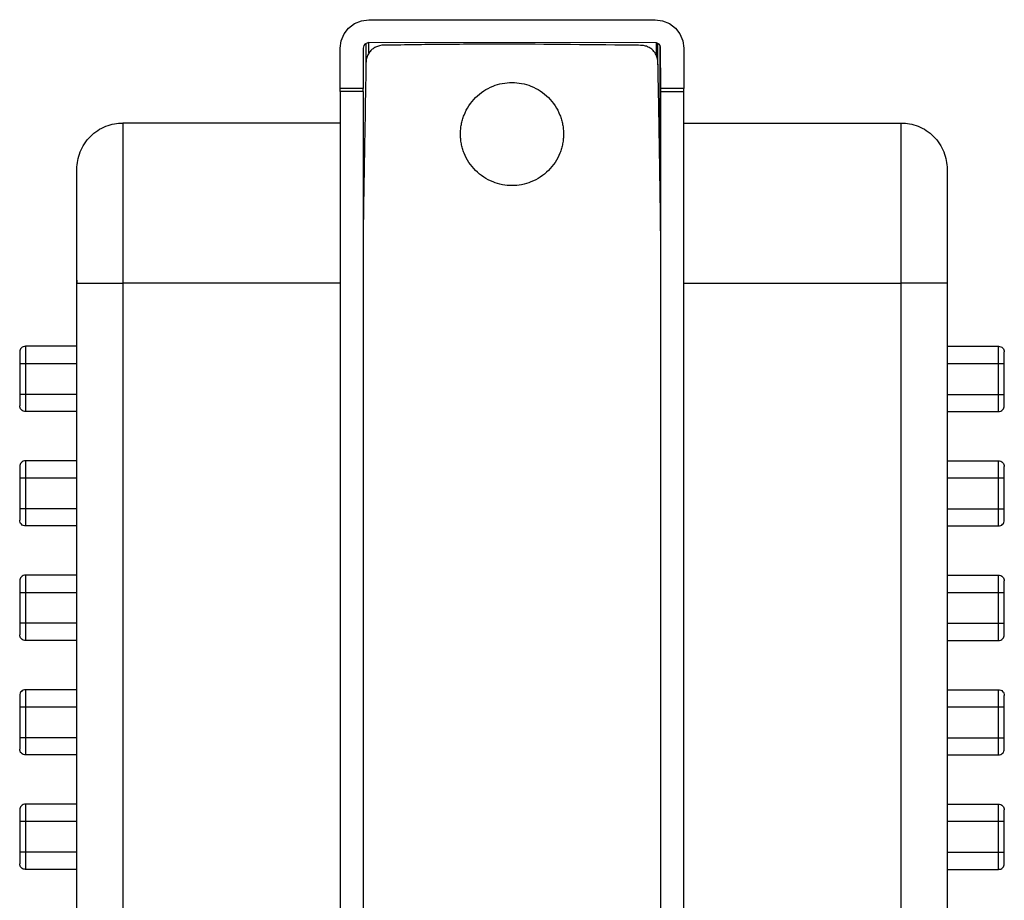
# Model space of a CAD drawing. Units: millimetres. Extents: x 22 to 381, y 20 to 288.
# Drawn here: x 36 to 79, y 159 to 198 of the extents above; entities that cross this region are included whole.
import ezdxf

# ---------------------------------------------------------------- set-up
doc = ezdxf.new("R2010")
doc.units = ezdxf.units.MM

msp = doc.modelspace()

# ---------------------------------------------------------------- linework, layer by layer
at = {"color": 7, "linetype": 'Continuous', "lineweight": 25}
for p, q in [((50.3, 197.738), (50.601, 197.863)), ((50.601, 197.863), (50.925, 197.906)), ((50.925, 197.906), (63.425, 197.906)), ((63.425, 197.906), (63.748, 197.863)), ((63.748, 197.863), (64.05, 197.738)), ((49.842, 197.281), (50.041, 197.54)), ((50.041, 197.54), (50.3, 197.738)), ((64.05, 197.738), (64.308, 197.54)), ((64.308, 197.54), (64.507, 197.281)), ((49.675, 196.656), (49.717, 196.979)), ((49.717, 196.979), (49.842, 197.281)), ((64.507, 197.281), (64.632, 196.979)), ((64.632, 196.979), (64.675, 196.656)), ((49.675, 194.906), (49.675, 196.656)), ((50.708, 196.781), (50.675, 196.656)), ((50.675, 196.656), (50.675, 194.906)), ((50.748, 196.833), (50.708, 196.781)), ((50.8, 196.872), (50.748, 196.833)), ((50.925, 196.906), (50.8, 196.872)), ((50.8, 195.908), (50.8, 196.872)), ((63.489, 196.897), (50.925, 196.906)), ((50.925, 196.442), (50.925, 196.906)), ((63.55, 196.872), (63.489, 196.897)), ((63.489, 196.317), (63.489, 196.897)), ((63.601, 196.833), (63.55, 196.872)), ((63.55, 195.935), (63.55, 196.872)), ((63.641, 196.781), (63.601, 196.833)), ((63.666, 196.721), (63.641, 196.781)), ((63.641, 190.57), (63.641, 196.781)), ((63.675, 194.906), (63.666, 196.721)), ((63.666, 188.706), (63.666, 196.721)), ((64.675, 196.656), (64.675, 194.906)), ((50.675, 194.906), (49.675, 194.906)), ((49.675, 194.764), (49.675, 194.906)), ((50.675, 194.764), (50.675, 194.906)), ((64.675, 194.906), (63.675, 194.906)), ((63.675, 194.764), (63.675, 194.906)), ((64.675, 194.764), (64.675, 194.906)), ((49.675, 194.764), (49.675, 121.056)), ((50.675, 194.764), (49.675, 194.764)), ((50.675, 194.764), (50.675, 121.056)), ((63.675, 194.764), (64.675, 194.764)), ((63.675, 121.056), (63.675, 194.764)), ((64.675, 121.056), (64.675, 194.764)), ((49.675, 193.391), (40.175, 193.391)), ((64.675, 193.391), (74.175, 193.391)), ((38.175, 186.528), (38.175, 186.431)), ((38.175, 148.371), (38.175, 186.391)), ((49.675, 186.391), (40.175, 186.391)), ((40.175, 186.391), (40.175, 129.141)), ((64.675, 186.391), (74.175, 186.391)), ((74.175, 129.141), (74.175, 186.391)), ((76.175, 186.391), (76.175, 148.371)), ((38.175, 183.641), (35.925, 183.641)), ((76.175, 183.641), (78.425, 183.641)), ((35.675, 182.891), (35.675, 181.541)), ((35.925, 182.891), (38.175, 182.891)), ((35.925, 182.891), (35.925, 181.541)), ((76.175, 182.891), (78.425, 182.891)), ((78.425, 181.541), (78.425, 182.891)), ((78.675, 181.541), (78.675, 182.891)), ((38.175, 181.541), (35.925, 181.541)), ((76.175, 181.541), (78.425, 181.541)), ((38.175, 180.791), (35.925, 180.791)), ((76.175, 180.791), (78.425, 180.791)), ((38.175, 178.641), (35.925, 178.641)), ((76.175, 178.641), (78.425, 178.641)), ((35.675, 177.891), (35.675, 176.541)), ((35.925, 177.891), (38.175, 177.891)), ((35.925, 177.891), (35.925, 176.541)), ((76.175, 177.891), (78.425, 177.891)), ((78.425, 176.541), (78.425, 177.891)), ((78.675, 176.541), (78.675, 177.891)), ((38.175, 176.541), (35.925, 176.541)), ((76.175, 176.541), (78.425, 176.541)), ((38.175, 175.791), (35.925, 175.791)), ((76.175, 175.791), (78.425, 175.791)), ((38.175, 173.641), (35.925, 173.641)), ((76.175, 173.641), (78.425, 173.641)), ((35.675, 172.891), (35.675, 171.541)), ((35.925, 172.891), (38.175, 172.891)), ((35.925, 172.891), (35.925, 171.541)), ((76.175, 172.891), (78.425, 172.891)), ((78.425, 171.541), (78.425, 172.891)), ((78.675, 171.541), (78.675, 172.891)), ((38.175, 171.541), (35.925, 171.541)), ((76.175, 171.541), (78.425, 171.541)), ((38.175, 170.791), (35.925, 170.791)), ((76.175, 170.791), (78.425, 170.791)), ((38.175, 168.641), (35.925, 168.641)), ((76.175, 168.641), (78.425, 168.641)), ((35.675, 167.891), (35.675, 166.541)), ((35.925, 167.891), (38.175, 167.891)), ((35.925, 167.891), (35.925, 166.541)), ((76.175, 167.891), (78.425, 167.891)), ((78.425, 166.541), (78.425, 167.891)), ((78.675, 166.541), (78.675, 167.891)), ((38.175, 166.541), (35.925, 166.541)), ((76.175, 166.541), (78.425, 166.541)), ((38.175, 165.791), (35.925, 165.791)), ((76.175, 165.791), (78.425, 165.791)), ((38.175, 163.641), (35.925, 163.641)), ((76.175, 163.641), (78.425, 163.641)), ((35.675, 162.891), (35.675, 161.541)), ((35.925, 162.891), (38.175, 162.891)), ((35.925, 162.891), (35.925, 161.541)), ((76.175, 162.891), (78.425, 162.891)), ((78.425, 161.541), (78.425, 162.891)), ((78.675, 161.541), (78.675, 162.891)), ((38.175, 161.541), (35.925, 161.541)), ((76.175, 161.541), (78.425, 161.541)), ((38.175, 160.791), (35.925, 160.791)), ((76.175, 160.791), (78.425, 160.791))]:
    msp.add_line(p, q, dxfattribs=at)
for points, knots in [([(51.218, 196.708), (51.167, 196.678), (51.066, 196.62), (50.945, 196.489), (50.855, 196.337), (50.788, 196.111), (50.8, 195.816), (50.777, 195.115), (50.759, 193.592), (50.713, 191.301), (50.687, 189.477), (50.675, 188.589)], [0, 0, 0, 0, 0.021153, 0.042305, 0.063458, 0.08461, 0.126972, 0.169381, 0.339014, 0.678264, 1, 1, 1, 1]), ([(63.675, 188.07), (63.658, 189.366), (63.632, 191.482), (63.59, 193.955), (63.562, 195.28), (63.555, 195.917), (63.537, 196.269), (63.402, 196.492), (63.28, 196.62), (63.131, 196.715), (62.965, 196.775), (62.73, 196.79), (60.494, 196.801), (57.4, 196.86), (54.032, 196.818), (52.564, 196.81), (51.855, 196.781), (51.473, 196.811), (51.272, 196.73), (51.218, 196.708)], [0, 0, 0, 0, 0.18756, 0.306109, 0.358273, 0.378766, 0.399079, 0.407526, 0.415974, 0.424421, 0.432869, 0.441318, 0.458254, 0.756912, 0.88832, 0.94615, 0.968871, 0.991552, 1, 1, 1, 1]), ([(54.925, 192.91), (54.925, 192.946), (54.926, 193.017), (54.934, 193.123), (54.946, 193.228), (54.963, 193.332), (54.986, 193.435), (55.013, 193.537), (55.045, 193.639), (55.122, 193.849), (55.28, 194.155), (55.573, 194.512), (55.93, 194.805), (56.33, 195.011), (56.75, 195.134), (57.174, 195.173), (57.599, 195.134), (58.019, 195.011), (58.419, 194.805), (58.776, 194.512), (59.069, 194.155), (59.243, 193.817), (59.339, 193.539), (59.388, 193.333), (59.419, 193.123), (59.423, 192.981), (59.425, 192.91)], [0, 0, 0, 0, 0.015123, 0.030149, 0.045111, 0.060042, 0.074976, 0.089947, 0.104989, 0.120134, 0.185058, 0.250091, 0.315009, 0.380047, 0.439971, 0.500015, 0.559945, 0.619983, 0.684908, 0.74994, 0.814858, 0.879897, 0.910034, 0.939917, 0.969815, 1, 1, 1, 1]), ([(38.175, 191.391), (38.175, 191.627), (38.218, 191.881), (38.412, 192.373), (38.565, 192.61), (38.956, 193), (39.192, 193.153), (39.685, 193.348), (39.939, 193.391), (40.175, 193.391)], [0, 0, 0, 0, 0.25, 0.25, 0.5, 0.5, 0.75, 0.75, 1, 1, 1, 1]), ([(40.175, 193.391), (40.175, 193.391), (40.175, 193.354), (40.175, 193.194), (40.175, 193.07), (40.175, 192.729), (40.175, 192.512), (40.175, 191.988), (40.175, 191.682), (40.175, 190.999), (40.175, 190.622), (40.175, 189.821), (40.175, 189.398), (40.175, 188.537), (40.175, 188.098), (40.175, 187.231), (40.175, 186.803), (40.175, 186.391)], [0, 0, 0, 0, 0.125, 0.125, 0.25, 0.25, 0.375, 0.375, 0.5, 0.5, 0.625, 0.625, 0.75, 0.75, 0.875, 0.875, 1, 1, 1, 1]), ([(74.175, 186.391), (74.175, 186.803), (74.175, 187.231), (74.175, 188.098), (74.175, 188.537), (74.175, 189.398), (74.175, 189.821), (74.175, 190.622), (74.175, 190.999), (74.175, 191.682), (74.175, 191.988), (74.175, 192.512), (74.175, 192.729), (74.175, 193.07), (74.175, 193.194), (74.175, 193.354), (74.175, 193.391), (74.175, 193.391)], [0, 0, 0, 0, 0.125, 0.125, 0.25, 0.25, 0.375, 0.375, 0.5, 0.5, 0.625, 0.625, 0.75, 0.75, 0.875, 0.875, 1, 1, 1, 1]), ([(74.175, 193.391), (74.41, 193.391), (74.665, 193.348), (75.157, 193.153), (75.394, 193), (75.784, 192.61), (75.937, 192.373), (76.132, 191.881), (76.175, 191.627), (76.175, 191.391)], [0, 0, 0, 0, 0.25, 0.25, 0.5, 0.5, 0.75, 0.75, 1, 1, 1, 1]), ([(59.425, 192.91), (59.424, 192.875), (59.423, 192.804), (59.416, 192.698), (59.403, 192.593), (59.386, 192.489), (59.364, 192.385), (59.336, 192.283), (59.304, 192.182), (59.227, 191.972), (59.069, 191.666), (58.777, 191.309), (58.419, 191.016), (58.019, 190.81), (57.599, 190.686), (57.175, 190.647), (56.751, 190.686), (56.331, 190.809), (55.93, 191.016), (55.573, 191.308), (55.28, 191.666), (55.106, 192.003), (55.01, 192.282), (54.961, 192.488), (54.93, 192.698), (54.926, 192.839), (54.925, 192.91)], [0, 0, 0, 0, 0.0151234, 0.0301493, 0.0451109, 0.0600418, 0.0749758, 0.0899469, 0.1049885, 0.1201339, 0.1850583, 0.2500907, 0.3150086, 0.3800474, 0.4399707, 0.5000154, 0.5599451, 0.6199833, 0.6849077, 0.7499401, 0.814858, 0.8798969, 0.9100343, 0.9399168, 0.9698153, 1, 1, 1, 1]), ([(38.175, 186.391), (38.175, 186.544), (38.175, 186.772), (38.175, 187.037), (38.175, 187.169), (38.175, 187.225), (38.175, 187.263), (38.175, 187.281), (38.175, 187.46), (38.175, 187.696), (38.175, 187.965), (38.175, 188.099), (38.175, 188.156), (38.175, 188.194), (38.175, 188.212), (38.175, 188.388), (38.175, 188.618), (38.175, 188.876), (38.175, 188.984), (38.175, 189.056), (38.175, 189.091), (38.175, 189.416), (38.175, 189.683), (38.175, 190.048), (38.175, 190.221), (38.175, 190.404), (38.175, 190.479), (38.175, 190.528), (38.175, 190.553), (38.175, 190.668), (38.175, 190.796), (38.175, 190.924), (38.175, 190.984), (38.175, 191.008), (38.175, 191.024), (38.175, 191.032), (38.175, 191.1), (38.175, 191.178), (38.175, 191.249), (38.175, 191.28), (38.175, 191.292), (38.175, 191.3), (38.175, 191.304), (38.175, 191.363), (38.175, 191.391), (38.175, 191.391)], [0, 0, 0, 0, 0.0625, 0.09375, 0.109375, 0.117187, 0.117187, 0.125, 0.125, 0.1875, 0.21875, 0.234375, 0.242187, 0.242187, 0.25, 0.25, 0.3125, 0.34375, 0.359375, 0.359375, 0.375, 0.375, 0.5, 0.5, 0.5625, 0.59375, 0.609375, 0.609375, 0.625, 0.625, 0.6875, 0.71875, 0.734375, 0.742187, 0.742187, 0.75, 0.75, 0.8125, 0.84375, 0.859375, 0.867187, 0.867187, 0.875, 0.875, 1, 1, 1, 1]), ([(76.175, 191.391), (76.175, 191.391), (76.175, 191.381), (76.175, 191.35), (76.175, 191.33), (76.175, 191.321), (76.175, 191.314), (76.175, 191.311), (76.175, 191.278), (76.175, 191.222), (76.175, 191.138), (76.175, 191.09), (76.175, 191.069), (76.175, 191.055), (76.175, 191.048), (76.175, 190.978), (76.175, 190.873), (76.175, 190.731), (76.175, 190.666), (76.175, 190.622), (76.175, 190.599), (76.175, 190.387), (76.175, 190.17), (76.175, 189.805), (76.175, 189.613), (76.175, 189.375), (76.175, 189.27), (76.175, 189.199), (76.175, 189.162), (76.175, 188.986), (76.175, 188.768), (76.175, 188.503), (76.175, 188.368), (76.175, 188.31), (76.175, 188.271), (76.175, 188.25), (76.175, 188.081), (76.175, 187.852), (76.175, 187.578), (76.175, 187.44), (76.175, 187.38), (76.175, 187.341), (76.175, 187.32), (76.175, 187), (76.175, 186.697), (76.175, 186.391)], [0, 0, 0, 0, 0.0625, 0.09375, 0.109375, 0.117187, 0.117187, 0.125, 0.125, 0.1875, 0.21875, 0.234375, 0.242187, 0.242187, 0.25, 0.25, 0.3125, 0.34375, 0.359375, 0.359375, 0.375, 0.375, 0.5, 0.5, 0.5625, 0.59375, 0.609375, 0.609375, 0.625, 0.625, 0.6875, 0.71875, 0.734375, 0.742187, 0.742187, 0.75, 0.75, 0.8125, 0.84375, 0.859375, 0.867187, 0.867187, 0.875, 0.875, 1, 1, 1, 1]), ([(38.175, 186.391), (38.175, 186.391), (38.218, 186.391), (38.412, 186.391), (38.565, 186.391), (38.956, 186.391), (39.192, 186.391), (39.685, 186.391), (39.939, 186.391), (40.175, 186.391)], [0, 0, 0, 0, 0.25, 0.25, 0.5, 0.5, 0.75, 0.75, 1, 1, 1, 1]), ([(76.175, 186.391), (76.175, 186.391), (76.132, 186.391), (75.937, 186.391), (75.784, 186.391), (75.394, 186.391), (75.157, 186.391), (74.665, 186.391), (74.41, 186.391), (74.175, 186.391)], [0, 0, 0, 0, 0.25, 0.25, 0.5, 0.5, 0.75, 0.75, 1, 1, 1, 1]), ([(35.925, 183.641), (35.895, 183.641), (35.863, 183.636), (35.802, 183.611), (35.772, 183.592), (35.723, 183.543), (35.704, 183.514), (35.68, 183.452), (35.675, 183.42), (35.675, 183.391)], [0, 0, 0, 0, 0.25, 0.25, 0.5, 0.5, 0.75, 0.75, 1, 1, 1, 1]), ([(35.925, 183.641), (35.925, 183.641), (35.925, 183.625), (35.925, 183.552), (35.925, 183.494), (35.925, 183.348), (35.925, 183.259), (35.925, 183.075), (35.925, 182.979), (35.925, 182.891)], [0, 0, 0, 0, 0.25, 0.25, 0.5, 0.5, 0.75, 0.75, 1, 1, 1, 1]), ([(78.425, 182.891), (78.425, 182.979), (78.425, 183.075), (78.425, 183.259), (78.425, 183.348), (78.425, 183.494), (78.425, 183.552), (78.425, 183.625), (78.425, 183.641), (78.425, 183.641)], [0, 0, 0, 0, 0.25, 0.25, 0.5, 0.5, 0.75, 0.75, 1, 1, 1, 1]), ([(78.425, 183.641), (78.454, 183.641), (78.486, 183.636), (78.547, 183.611), (78.577, 183.592), (78.626, 183.543), (78.645, 183.514), (78.669, 183.452), (78.675, 183.42), (78.675, 183.391)], [0, 0, 0, 0, 0.25, 0.25, 0.5, 0.5, 0.75, 0.75, 1, 1, 1, 1]), ([(35.675, 183.391), (35.675, 183.391), (35.675, 183.38), (35.675, 183.331), (35.675, 183.293), (35.675, 183.196), (35.675, 183.137), (35.675, 183.013), (35.675, 182.95), (35.675, 182.891)], [0, 0, 0, 0, 0.25, 0.25, 0.5, 0.5, 0.75, 0.75, 1, 1, 1, 1]), ([(78.675, 182.891), (78.675, 182.95), (78.675, 183.013), (78.675, 183.137), (78.675, 183.196), (78.675, 183.293), (78.675, 183.331), (78.675, 183.38), (78.675, 183.391), (78.675, 183.391)], [0, 0, 0, 0, 0.25, 0.25, 0.5, 0.5, 0.75, 0.75, 1, 1, 1, 1]), ([(35.675, 182.891), (35.675, 182.891), (35.68, 182.891), (35.704, 182.891), (35.723, 182.891), (35.772, 182.891), (35.802, 182.891), (35.863, 182.891), (35.895, 182.891), (35.925, 182.891)], [0, 0, 0, 0, 0.25, 0.25, 0.5, 0.5, 0.75, 0.75, 1, 1, 1, 1]), ([(78.425, 182.891), (78.456, 182.891), (78.49, 182.891), (78.551, 182.891), (78.579, 182.891), (78.624, 182.891), (78.643, 182.891), (78.668, 182.891), (78.675, 182.891), (78.675, 182.891)], [0, 0, 0, 0, 0.25, 0.25, 0.5, 0.5, 0.75, 0.75, 1, 1, 1, 1]), ([(35.675, 181.541), (35.675, 181.482), (35.675, 181.418), (35.675, 181.295), (35.675, 181.236), (35.675, 181.139), (35.675, 181.1), (35.675, 181.052), (35.675, 181.041), (35.675, 181.041)], [0, 0, 0, 0, 0.25, 0.25, 0.5, 0.5, 0.75, 0.75, 1, 1, 1, 1]), ([(35.925, 181.541), (35.895, 181.541), (35.863, 181.541), (35.802, 181.541), (35.772, 181.541), (35.723, 181.541), (35.704, 181.541), (35.68, 181.541), (35.675, 181.541), (35.675, 181.541)], [0, 0, 0, 0, 0.25, 0.25, 0.5, 0.5, 0.75, 0.75, 1, 1, 1, 1]), ([(35.925, 181.541), (35.925, 181.453), (35.925, 181.357), (35.925, 181.173), (35.925, 181.084), (35.925, 180.937), (35.925, 180.88), (35.925, 180.807), (35.925, 180.791), (35.925, 180.791)], [0, 0, 0, 0, 0.25, 0.25, 0.5, 0.5, 0.75, 0.75, 1, 1, 1, 1]), ([(78.425, 180.791), (78.425, 180.791), (78.425, 180.807), (78.425, 180.88), (78.425, 180.937), (78.425, 181.084), (78.425, 181.173), (78.425, 181.357), (78.425, 181.453), (78.425, 181.541)], [0, 0, 0, 0, 0.25, 0.25, 0.5, 0.5, 0.75, 0.75, 1, 1, 1, 1]), ([(78.425, 181.541), (78.454, 181.541), (78.486, 181.541), (78.547, 181.541), (78.577, 181.541), (78.626, 181.541), (78.645, 181.541), (78.669, 181.541), (78.675, 181.541), (78.675, 181.541)], [0, 0, 0, 0, 0.25, 0.25, 0.5, 0.5, 0.75, 0.75, 1, 1, 1, 1]), ([(78.675, 181.041), (78.675, 181.041), (78.675, 181.052), (78.675, 181.1), (78.675, 181.139), (78.675, 181.236), (78.675, 181.295), (78.675, 181.418), (78.675, 181.482), (78.675, 181.541)], [0, 0, 0, 0, 0.25, 0.25, 0.5, 0.5, 0.75, 0.75, 1, 1, 1, 1]), ([(35.925, 180.791), (35.895, 180.791), (35.863, 180.796), (35.802, 180.821), (35.772, 180.84), (35.723, 180.889), (35.704, 180.918), (35.68, 180.98), (35.675, 181.011), (35.675, 181.041)], [0, 0, 0, 0, 0.25, 0.25, 0.5, 0.5, 0.75, 0.75, 1, 1, 1, 1]), ([(78.425, 180.791), (78.454, 180.791), (78.486, 180.796), (78.547, 180.821), (78.577, 180.84), (78.626, 180.889), (78.645, 180.918), (78.669, 180.98), (78.675, 181.011), (78.675, 181.041)], [0, 0, 0, 0, 0.25, 0.25, 0.5, 0.5, 0.75, 0.75, 1, 1, 1, 1]), ([(35.925, 178.641), (35.895, 178.641), (35.863, 178.636), (35.802, 178.611), (35.772, 178.592), (35.723, 178.543), (35.704, 178.514), (35.68, 178.452), (35.675, 178.42), (35.675, 178.391)], [0, 0, 0, 0, 0.25, 0.25, 0.5, 0.5, 0.75, 0.75, 1, 1, 1, 1]), ([(35.925, 178.641), (35.925, 178.641), (35.925, 178.625), (35.925, 178.552), (35.925, 178.494), (35.925, 178.348), (35.925, 178.259), (35.925, 178.075), (35.925, 177.979), (35.925, 177.891)], [0, 0, 0, 0, 0.25, 0.25, 0.5, 0.5, 0.75, 0.75, 1, 1, 1, 1]), ([(78.425, 177.891), (78.425, 177.979), (78.425, 178.075), (78.425, 178.259), (78.425, 178.348), (78.425, 178.494), (78.425, 178.552), (78.425, 178.625), (78.425, 178.641), (78.425, 178.641)], [0, 0, 0, 0, 0.25, 0.25, 0.5, 0.5, 0.75, 0.75, 1, 1, 1, 1]), ([(78.425, 178.641), (78.454, 178.641), (78.486, 178.636), (78.547, 178.611), (78.577, 178.592), (78.626, 178.543), (78.645, 178.514), (78.669, 178.452), (78.675, 178.42), (78.675, 178.391)], [0, 0, 0, 0, 0.25, 0.25, 0.5, 0.5, 0.75, 0.75, 1, 1, 1, 1]), ([(35.675, 178.391), (35.675, 178.391), (35.675, 178.38), (35.675, 178.331), (35.675, 178.293), (35.675, 178.196), (35.675, 178.137), (35.675, 178.013), (35.675, 177.95), (35.675, 177.891)], [0, 0, 0, 0, 0.25, 0.25, 0.5, 0.5, 0.75, 0.75, 1, 1, 1, 1]), ([(78.675, 177.891), (78.675, 177.95), (78.675, 178.013), (78.675, 178.137), (78.675, 178.196), (78.675, 178.293), (78.675, 178.331), (78.675, 178.38), (78.675, 178.391), (78.675, 178.391)], [0, 0, 0, 0, 0.25, 0.25, 0.5, 0.5, 0.75, 0.75, 1, 1, 1, 1]), ([(35.675, 177.891), (35.675, 177.891), (35.68, 177.891), (35.704, 177.891), (35.723, 177.891), (35.772, 177.891), (35.802, 177.891), (35.863, 177.891), (35.895, 177.891), (35.925, 177.891)], [0, 0, 0, 0, 0.25, 0.25, 0.5, 0.5, 0.75, 0.75, 1, 1, 1, 1]), ([(78.425, 177.891), (78.456, 177.891), (78.49, 177.891), (78.551, 177.891), (78.579, 177.891), (78.624, 177.891), (78.643, 177.891), (78.668, 177.891), (78.675, 177.891), (78.675, 177.891)], [0, 0, 0, 0, 0.25, 0.25, 0.5, 0.5, 0.75, 0.75, 1, 1, 1, 1]), ([(35.675, 176.541), (35.675, 176.482), (35.675, 176.418), (35.675, 176.295), (35.675, 176.236), (35.675, 176.139), (35.675, 176.1), (35.675, 176.052), (35.675, 176.041), (35.675, 176.041)], [0, 0, 0, 0, 0.25, 0.25, 0.5, 0.5, 0.75, 0.75, 1, 1, 1, 1]), ([(35.925, 176.541), (35.895, 176.541), (35.863, 176.541), (35.802, 176.541), (35.772, 176.541), (35.723, 176.541), (35.704, 176.541), (35.68, 176.541), (35.675, 176.541), (35.675, 176.541)], [0, 0, 0, 0, 0.25, 0.25, 0.5, 0.5, 0.75, 0.75, 1, 1, 1, 1]), ([(35.925, 176.541), (35.925, 176.453), (35.925, 176.357), (35.925, 176.173), (35.925, 176.084), (35.925, 175.937), (35.925, 175.88), (35.925, 175.807), (35.925, 175.791), (35.925, 175.791)], [0, 0, 0, 0, 0.25, 0.25, 0.5, 0.5, 0.75, 0.75, 1, 1, 1, 1]), ([(78.425, 175.791), (78.425, 175.791), (78.425, 175.807), (78.425, 175.88), (78.425, 175.937), (78.425, 176.084), (78.425, 176.173), (78.425, 176.357), (78.425, 176.453), (78.425, 176.541)], [0, 0, 0, 0, 0.25, 0.25, 0.5, 0.5, 0.75, 0.75, 1, 1, 1, 1]), ([(78.425, 176.541), (78.454, 176.541), (78.486, 176.541), (78.547, 176.541), (78.577, 176.541), (78.626, 176.541), (78.645, 176.541), (78.669, 176.541), (78.675, 176.541), (78.675, 176.541)], [0, 0, 0, 0, 0.25, 0.25, 0.5, 0.5, 0.75, 0.75, 1, 1, 1, 1]), ([(78.675, 176.041), (78.675, 176.041), (78.675, 176.052), (78.675, 176.1), (78.675, 176.139), (78.675, 176.236), (78.675, 176.295), (78.675, 176.418), (78.675, 176.482), (78.675, 176.541)], [0, 0, 0, 0, 0.25, 0.25, 0.5, 0.5, 0.75, 0.75, 1, 1, 1, 1]), ([(35.925, 175.791), (35.895, 175.791), (35.863, 175.796), (35.802, 175.821), (35.772, 175.84), (35.723, 175.889), (35.704, 175.918), (35.68, 175.98), (35.675, 176.011), (35.675, 176.041)], [0, 0, 0, 0, 0.25, 0.25, 0.5, 0.5, 0.75, 0.75, 1, 1, 1, 1]), ([(78.425, 175.791), (78.454, 175.791), (78.486, 175.796), (78.547, 175.821), (78.577, 175.84), (78.626, 175.889), (78.645, 175.918), (78.669, 175.98), (78.675, 176.011), (78.675, 176.041)], [0, 0, 0, 0, 0.25, 0.25, 0.5, 0.5, 0.75, 0.75, 1, 1, 1, 1]), ([(35.925, 173.641), (35.895, 173.641), (35.863, 173.636), (35.802, 173.611), (35.772, 173.592), (35.723, 173.543), (35.704, 173.514), (35.68, 173.452), (35.675, 173.42), (35.675, 173.391)], [0, 0, 0, 0, 0.25, 0.25, 0.5, 0.5, 0.75, 0.75, 1, 1, 1, 1]), ([(35.675, 173.391), (35.675, 173.391), (35.675, 173.38), (35.675, 173.331), (35.675, 173.293), (35.675, 173.196), (35.675, 173.137), (35.675, 173.013), (35.675, 172.95), (35.675, 172.891)], [0, 0, 0, 0, 0.25, 0.25, 0.5, 0.5, 0.75, 0.75, 1, 1, 1, 1]), ([(35.925, 173.641), (35.925, 173.641), (35.925, 173.625), (35.925, 173.552), (35.925, 173.494), (35.925, 173.348), (35.925, 173.259), (35.925, 173.075), (35.925, 172.979), (35.925, 172.891)], [0, 0, 0, 0, 0.25, 0.25, 0.5, 0.5, 0.75, 0.75, 1, 1, 1, 1]), ([(78.425, 172.891), (78.425, 172.979), (78.425, 173.075), (78.425, 173.259), (78.425, 173.348), (78.425, 173.494), (78.425, 173.552), (78.425, 173.625), (78.425, 173.641), (78.425, 173.641)], [0, 0, 0, 0, 0.25, 0.25, 0.5, 0.5, 0.75, 0.75, 1, 1, 1, 1]), ([(78.425, 173.641), (78.454, 173.641), (78.486, 173.636), (78.547, 173.611), (78.577, 173.592), (78.626, 173.543), (78.645, 173.514), (78.669, 173.452), (78.675, 173.42), (78.675, 173.391)], [0, 0, 0, 0, 0.25, 0.25, 0.5, 0.5, 0.75, 0.75, 1, 1, 1, 1]), ([(78.675, 172.891), (78.675, 172.95), (78.675, 173.013), (78.675, 173.137), (78.675, 173.196), (78.675, 173.293), (78.675, 173.331), (78.675, 173.38), (78.675, 173.391), (78.675, 173.391)], [0, 0, 0, 0, 0.25, 0.25, 0.5, 0.5, 0.75, 0.75, 1, 1, 1, 1]), ([(35.675, 172.891), (35.675, 172.891), (35.68, 172.891), (35.704, 172.891), (35.723, 172.891), (35.772, 172.891), (35.802, 172.891), (35.863, 172.891), (35.895, 172.891), (35.925, 172.891)], [0, 0, 0, 0, 0.25, 0.25, 0.5, 0.5, 0.75, 0.75, 1, 1, 1, 1]), ([(78.425, 172.891), (78.456, 172.891), (78.49, 172.891), (78.551, 172.891), (78.579, 172.891), (78.624, 172.891), (78.643, 172.891), (78.668, 172.891), (78.675, 172.891), (78.675, 172.891)], [0, 0, 0, 0, 0.25, 0.25, 0.5, 0.5, 0.75, 0.75, 1, 1, 1, 1]), ([(35.925, 171.541), (35.895, 171.541), (35.863, 171.541), (35.802, 171.541), (35.772, 171.541), (35.723, 171.541), (35.704, 171.541), (35.68, 171.541), (35.675, 171.541), (35.675, 171.541)], [0, 0, 0, 0, 0.25, 0.25, 0.5, 0.5, 0.75, 0.75, 1, 1, 1, 1]), ([(35.675, 171.541), (35.675, 171.482), (35.675, 171.418), (35.675, 171.295), (35.675, 171.236), (35.675, 171.139), (35.675, 171.1), (35.675, 171.052), (35.675, 171.041), (35.675, 171.041)], [0, 0, 0, 0, 0.25, 0.25, 0.5, 0.5, 0.75, 0.75, 1, 1, 1, 1]), ([(35.925, 171.541), (35.925, 171.453), (35.925, 171.357), (35.925, 171.173), (35.925, 171.084), (35.925, 170.937), (35.925, 170.88), (35.925, 170.807), (35.925, 170.791), (35.925, 170.791)], [0, 0, 0, 0, 0.25, 0.25, 0.5, 0.5, 0.75, 0.75, 1, 1, 1, 1]), ([(78.425, 170.791), (78.425, 170.791), (78.425, 170.807), (78.425, 170.88), (78.425, 170.937), (78.425, 171.084), (78.425, 171.173), (78.425, 171.357), (78.425, 171.453), (78.425, 171.541)], [0, 0, 0, 0, 0.25, 0.25, 0.5, 0.5, 0.75, 0.75, 1, 1, 1, 1]), ([(78.425, 171.541), (78.454, 171.541), (78.486, 171.541), (78.547, 171.541), (78.577, 171.541), (78.626, 171.541), (78.645, 171.541), (78.669, 171.541), (78.675, 171.541), (78.675, 171.541)], [0, 0, 0, 0, 0.25, 0.25, 0.5, 0.5, 0.75, 0.75, 1, 1, 1, 1]), ([(78.675, 171.041), (78.675, 171.041), (78.675, 171.052), (78.675, 171.1), (78.675, 171.139), (78.675, 171.236), (78.675, 171.295), (78.675, 171.418), (78.675, 171.482), (78.675, 171.541)], [0, 0, 0, 0, 0.25, 0.25, 0.5, 0.5, 0.75, 0.75, 1, 1, 1, 1]), ([(35.925, 170.791), (35.895, 170.791), (35.863, 170.796), (35.802, 170.821), (35.772, 170.84), (35.723, 170.889), (35.704, 170.918), (35.68, 170.98), (35.675, 171.011), (35.675, 171.041)], [0, 0, 0, 0, 0.25, 0.25, 0.5, 0.5, 0.75, 0.75, 1, 1, 1, 1]), ([(78.425, 170.791), (78.454, 170.791), (78.486, 170.796), (78.547, 170.821), (78.577, 170.84), (78.626, 170.889), (78.645, 170.918), (78.669, 170.98), (78.675, 171.011), (78.675, 171.041)], [0, 0, 0, 0, 0.25, 0.25, 0.5, 0.5, 0.75, 0.75, 1, 1, 1, 1]), ([(35.925, 168.641), (35.895, 168.641), (35.863, 168.636), (35.802, 168.611), (35.772, 168.592), (35.723, 168.543), (35.704, 168.514), (35.68, 168.452), (35.675, 168.42), (35.675, 168.391)], [0, 0, 0, 0, 0.25, 0.25, 0.5, 0.5, 0.75, 0.75, 1, 1, 1, 1]), ([(35.925, 168.641), (35.925, 168.641), (35.925, 168.625), (35.925, 168.552), (35.925, 168.494), (35.925, 168.348), (35.925, 168.259), (35.925, 168.075), (35.925, 167.979), (35.925, 167.891)], [0, 0, 0, 0, 0.25, 0.25, 0.5, 0.5, 0.75, 0.75, 1, 1, 1, 1]), ([(78.425, 167.891), (78.425, 167.979), (78.425, 168.075), (78.425, 168.259), (78.425, 168.348), (78.425, 168.494), (78.425, 168.552), (78.425, 168.625), (78.425, 168.641), (78.425, 168.641)], [0, 0, 0, 0, 0.25, 0.25, 0.5, 0.5, 0.75, 0.75, 1, 1, 1, 1]), ([(78.425, 168.641), (78.454, 168.641), (78.486, 168.636), (78.547, 168.611), (78.577, 168.592), (78.626, 168.543), (78.645, 168.514), (78.669, 168.452), (78.675, 168.42), (78.675, 168.391)], [0, 0, 0, 0, 0.25, 0.25, 0.5, 0.5, 0.75, 0.75, 1, 1, 1, 1]), ([(35.675, 168.391), (35.675, 168.391), (35.675, 168.38), (35.675, 168.331), (35.675, 168.293), (35.675, 168.196), (35.675, 168.137), (35.675, 168.013), (35.675, 167.95), (35.675, 167.891)], [0, 0, 0, 0, 0.25, 0.25, 0.5, 0.5, 0.75, 0.75, 1, 1, 1, 1]), ([(78.675, 167.891), (78.675, 167.95), (78.675, 168.013), (78.675, 168.137), (78.675, 168.196), (78.675, 168.293), (78.675, 168.331), (78.675, 168.38), (78.675, 168.391), (78.675, 168.391)], [0, 0, 0, 0, 0.25, 0.25, 0.5, 0.5, 0.75, 0.75, 1, 1, 1, 1]), ([(35.675, 167.891), (35.675, 167.891), (35.68, 167.891), (35.704, 167.891), (35.723, 167.891), (35.772, 167.891), (35.802, 167.891), (35.863, 167.891), (35.895, 167.891), (35.925, 167.891)], [0, 0, 0, 0, 0.25, 0.25, 0.5, 0.5, 0.75, 0.75, 1, 1, 1, 1]), ([(78.425, 167.891), (78.456, 167.891), (78.49, 167.891), (78.551, 167.891), (78.579, 167.891), (78.624, 167.891), (78.643, 167.891), (78.668, 167.891), (78.675, 167.891), (78.675, 167.891)], [0, 0, 0, 0, 0.25, 0.25, 0.5, 0.5, 0.75, 0.75, 1, 1, 1, 1]), ([(35.925, 166.541), (35.895, 166.541), (35.863, 166.541), (35.802, 166.541), (35.772, 166.541), (35.723, 166.541), (35.704, 166.541), (35.68, 166.541), (35.675, 166.541), (35.675, 166.541)], [0, 0, 0, 0, 0.25, 0.25, 0.5, 0.5, 0.75, 0.75, 1, 1, 1, 1]), ([(35.675, 166.541), (35.675, 166.482), (35.675, 166.418), (35.675, 166.295), (35.675, 166.236), (35.675, 166.139), (35.675, 166.1), (35.675, 166.052), (35.675, 166.041), (35.675, 166.041)], [0, 0, 0, 0, 0.25, 0.25, 0.5, 0.5, 0.75, 0.75, 1, 1, 1, 1]), ([(35.925, 166.541), (35.925, 166.453), (35.925, 166.357), (35.925, 166.173), (35.925, 166.084), (35.925, 165.937), (35.925, 165.88), (35.925, 165.807), (35.925, 165.791), (35.925, 165.791)], [0, 0, 0, 0, 0.25, 0.25, 0.5, 0.5, 0.75, 0.75, 1, 1, 1, 1]), ([(78.425, 165.791), (78.425, 165.791), (78.425, 165.807), (78.425, 165.88), (78.425, 165.937), (78.425, 166.084), (78.425, 166.173), (78.425, 166.357), (78.425, 166.453), (78.425, 166.541)], [0, 0, 0, 0, 0.25, 0.25, 0.5, 0.5, 0.75, 0.75, 1, 1, 1, 1]), ([(78.425, 166.541), (78.454, 166.541), (78.486, 166.541), (78.547, 166.541), (78.577, 166.541), (78.626, 166.541), (78.645, 166.541), (78.669, 166.541), (78.675, 166.541), (78.675, 166.541)], [0, 0, 0, 0, 0.25, 0.25, 0.5, 0.5, 0.75, 0.75, 1, 1, 1, 1]), ([(78.675, 166.041), (78.675, 166.041), (78.675, 166.052), (78.675, 166.1), (78.675, 166.139), (78.675, 166.236), (78.675, 166.295), (78.675, 166.418), (78.675, 166.482), (78.675, 166.541)], [0, 0, 0, 0, 0.25, 0.25, 0.5, 0.5, 0.75, 0.75, 1, 1, 1, 1]), ([(35.925, 165.791), (35.895, 165.791), (35.863, 165.796), (35.802, 165.821), (35.772, 165.84), (35.723, 165.889), (35.704, 165.918), (35.68, 165.98), (35.675, 166.011), (35.675, 166.041)], [0, 0, 0, 0, 0.25, 0.25, 0.5, 0.5, 0.75, 0.75, 1, 1, 1, 1]), ([(78.425, 165.791), (78.454, 165.791), (78.486, 165.796), (78.547, 165.821), (78.577, 165.84), (78.626, 165.889), (78.645, 165.918), (78.669, 165.98), (78.675, 166.011), (78.675, 166.041)], [0, 0, 0, 0, 0.25, 0.25, 0.5, 0.5, 0.75, 0.75, 1, 1, 1, 1]), ([(35.925, 163.641), (35.895, 163.641), (35.863, 163.636), (35.802, 163.611), (35.772, 163.592), (35.723, 163.543), (35.704, 163.514), (35.68, 163.452), (35.675, 163.42), (35.675, 163.391)], [0, 0, 0, 0, 0.25, 0.25, 0.5, 0.5, 0.75, 0.75, 1, 1, 1, 1]), ([(35.925, 163.641), (35.925, 163.641), (35.925, 163.625), (35.925, 163.552), (35.925, 163.494), (35.925, 163.348), (35.925, 163.259), (35.925, 163.075), (35.925, 162.979), (35.925, 162.891)], [0, 0, 0, 0, 0.25, 0.25, 0.5, 0.5, 0.75, 0.75, 1, 1, 1, 1]), ([(78.425, 162.891), (78.425, 162.979), (78.425, 163.075), (78.425, 163.259), (78.425, 163.348), (78.425, 163.494), (78.425, 163.552), (78.425, 163.625), (78.425, 163.641), (78.425, 163.641)], [0, 0, 0, 0, 0.25, 0.25, 0.5, 0.5, 0.75, 0.75, 1, 1, 1, 1]), ([(78.425, 163.641), (78.454, 163.641), (78.486, 163.636), (78.547, 163.611), (78.577, 163.592), (78.626, 163.543), (78.645, 163.514), (78.669, 163.452), (78.675, 163.42), (78.675, 163.391)], [0, 0, 0, 0, 0.25, 0.25, 0.5, 0.5, 0.75, 0.75, 1, 1, 1, 1]), ([(35.675, 163.391), (35.675, 163.391), (35.675, 163.38), (35.675, 163.331), (35.675, 163.293), (35.675, 163.196), (35.675, 163.137), (35.675, 163.013), (35.675, 162.95), (35.675, 162.891)], [0, 0, 0, 0, 0.25, 0.25, 0.5, 0.5, 0.75, 0.75, 1, 1, 1, 1]), ([(78.675, 162.891), (78.675, 162.95), (78.675, 163.013), (78.675, 163.137), (78.675, 163.196), (78.675, 163.293), (78.675, 163.331), (78.675, 163.38), (78.675, 163.391), (78.675, 163.391)], [0, 0, 0, 0, 0.25, 0.25, 0.5, 0.5, 0.75, 0.75, 1, 1, 1, 1]), ([(35.675, 162.891), (35.675, 162.891), (35.68, 162.891), (35.704, 162.891), (35.723, 162.891), (35.772, 162.891), (35.802, 162.891), (35.863, 162.891), (35.895, 162.891), (35.925, 162.891)], [0, 0, 0, 0, 0.25, 0.25, 0.5, 0.5, 0.75, 0.75, 1, 1, 1, 1]), ([(78.425, 162.891), (78.456, 162.891), (78.49, 162.891), (78.551, 162.891), (78.579, 162.891), (78.624, 162.891), (78.643, 162.891), (78.668, 162.891), (78.675, 162.891), (78.675, 162.891)], [0, 0, 0, 0, 0.25, 0.25, 0.5, 0.5, 0.75, 0.75, 1, 1, 1, 1]), ([(35.675, 161.541), (35.675, 161.482), (35.675, 161.418), (35.675, 161.295), (35.675, 161.236), (35.675, 161.139), (35.675, 161.1), (35.675, 161.052), (35.675, 161.041), (35.675, 161.041)], [0, 0, 0, 0, 0.25, 0.25, 0.5, 0.5, 0.75, 0.75, 1, 1, 1, 1]), ([(35.925, 161.541), (35.895, 161.541), (35.863, 161.541), (35.802, 161.541), (35.772, 161.541), (35.723, 161.541), (35.704, 161.541), (35.68, 161.541), (35.675, 161.541), (35.675, 161.541)], [0, 0, 0, 0, 0.25, 0.25, 0.5, 0.5, 0.75, 0.75, 1, 1, 1, 1]), ([(35.925, 161.541), (35.925, 161.453), (35.925, 161.357), (35.925, 161.173), (35.925, 161.084), (35.925, 160.937), (35.925, 160.88), (35.925, 160.807), (35.925, 160.791), (35.925, 160.791)], [0, 0, 0, 0, 0.25, 0.25, 0.5, 0.5, 0.75, 0.75, 1, 1, 1, 1]), ([(78.425, 160.791), (78.425, 160.791), (78.425, 160.807), (78.425, 160.88), (78.425, 160.937), (78.425, 161.084), (78.425, 161.173), (78.425, 161.357), (78.425, 161.453), (78.425, 161.541)], [0, 0, 0, 0, 0.25, 0.25, 0.5, 0.5, 0.75, 0.75, 1, 1, 1, 1]), ([(78.425, 161.541), (78.454, 161.541), (78.486, 161.541), (78.547, 161.541), (78.577, 161.541), (78.626, 161.541), (78.645, 161.541), (78.669, 161.541), (78.675, 161.541), (78.675, 161.541)], [0, 0, 0, 0, 0.25, 0.25, 0.5, 0.5, 0.75, 0.75, 1, 1, 1, 1]), ([(78.675, 161.041), (78.675, 161.041), (78.675, 161.052), (78.675, 161.1), (78.675, 161.139), (78.675, 161.236), (78.675, 161.295), (78.675, 161.418), (78.675, 161.482), (78.675, 161.541)], [0, 0, 0, 0, 0.25, 0.25, 0.5, 0.5, 0.75, 0.75, 1, 1, 1, 1]), ([(35.925, 160.791), (35.895, 160.791), (35.863, 160.796), (35.802, 160.821), (35.772, 160.84), (35.723, 160.889), (35.704, 160.918), (35.68, 160.98), (35.675, 161.011), (35.675, 161.041)], [0, 0, 0, 0, 0.25, 0.25, 0.5, 0.5, 0.75, 0.75, 1, 1, 1, 1]), ([(78.425, 160.791), (78.454, 160.791), (78.486, 160.796), (78.547, 160.821), (78.577, 160.84), (78.626, 160.889), (78.645, 160.918), (78.669, 160.98), (78.675, 161.011), (78.675, 161.041)], [0, 0, 0, 0, 0.25, 0.25, 0.5, 0.5, 0.75, 0.75, 1, 1, 1, 1])]:
    msp.add_open_spline(points, degree=3, knots=knots, dxfattribs=at)

doc.saveas('drawing.dxf')
